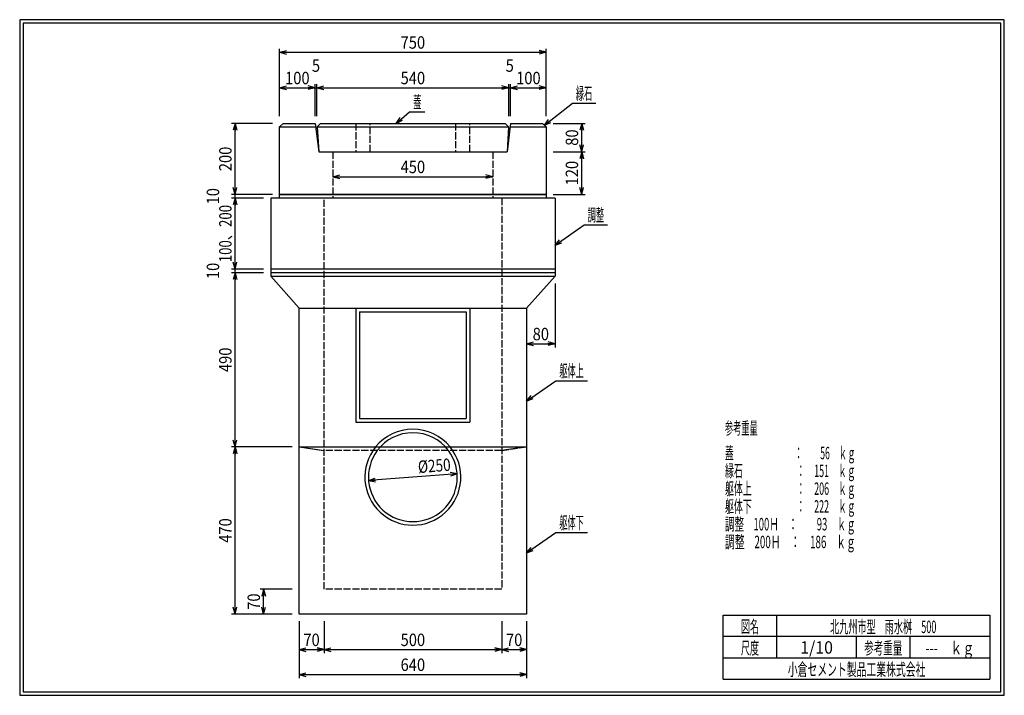
# Model space of a CAD drawing. Extents: x 639 to 916, y 44 to 234.
import ezdxf
from ezdxf.enums import TextEntityAlignment as Align

# ---------------------------------------------------------------- set-up
doc = ezdxf.new("R2010")
doc.units = 0
for name, pattern in [('太い実線', [0]), ('極太の実線', [0]), ('細い実線', [0]), ('細い点線', [2.5, 2, -0.5])]:
    doc.linetypes.add(name, pattern=pattern)
doc.layers.get('0').update_dxf_attribs({"linetype": 'CONTINUOUS'})
for name, color, linetype in [('0-0-1', 7, 'CONTINUOUS'), ('0-1-1', 7, 'CONTINUOUS'), ('GR1-1', 7, 'CONTINUOUS')]:
    doc.layers.add(name, color=color, linetype=linetype)
doc.styles.add('FX_VECTOR', font='MONOTXT.SHX', dxfattribs={"bigfont": 'BIGFONT.SHX'})
doc.styles.add('STYLE1', font='MONOTXT.SHX', dxfattribs={"bigfont": 'extfont.shx'})
doc.dimstyles.new('FXDIMINFO', dxfattribs={"dimtxt": 3.5, "dimasz": 2, "dimexe": 1, "dimexo": 2, "dimgap": 1, "dimtad": 1, "dimtxsty": 'STYLE1', "dimblk1": 'FXTIP_ARROW_S', "dimblk2": 'FXTIP_ARROW_E', "dimsah": 1, "dimcen": 2.5, "dimdle": 6, "dimclrd": 7, "dimclre": 7, "dimclrt": 7, "dimazin": 3, "dimtfac": 1, "dimtmove": 0, "dimatfit": 3})

# ---------------------------------------------------------------- blocks, each defined once
blk = doc.blocks.new('FXTIP_ARROW_S')
at = {"color": 0, "linetype": 'CONTINUOUS'}
for q in [(-1, 0), (-0.965926, 0.258819), (-0.965926, -0.258819)]:
    blk.add_line((0, 0), q, dxfattribs=at)
blk = doc.blocks.new('FXTIP_ARROW_E')
at = {"color": 0, "linetype": 'CONTINUOUS'}
for q in [(-1, 0), (-0.965926, 0.258819), (-0.965926, -0.258819)]:
    blk.add_line((0, 0), q, dxfattribs=at)
blk = doc.blocks.new('*D19')
at = {"layer": 'GR1-1', "color": 7, "linetype": '細い実線'}
for p, q in [((711.956538, 207.206096), (711.956538, 216.206096)), ((721.956548, 207.206096), (721.956548, 216.206096)), ((711.956538, 215.206096), (721.956548, 215.206096))]:
    blk.add_line(p, q, dxfattribs=at)
at = {"layer": 'GR1-1', "color": 7, "linetype": '細い実線', "xscale": 2, "yscale": 2}
for name, p, rotation in [('FXTIP_ARROW_S', (711.956538, 215.206096), 180), ('FXTIP_ARROW_E', (721.956548, 215.206096), 360)]:
    blk.add_blockref(name, p, dxfattribs=dict(at, rotation=rotation))
at = {"layer": 'GR1-1', "color": 7, "linetype": '細い実線', "style": 'FX_VECTOR', "width": 0.657143}
blk.add_text('100', height=3.5, dxfattribs=at).set_placement((713.506543, 216.206104), (720.406543, 216.206104), align=Align.FIT)
blk = doc.blocks.new('*D20')
at = {"layer": 'GR1-1', "color": 7, "linetype": '細い実線'}
for p, q in [((722.456558, 207.206096), (722.456558, 216.206096)), ((721.956548, 215.206096), (722.456558, 215.206096))]:
    blk.add_line(p, q, dxfattribs=at)
at = {"layer": 'GR1-1', "color": 7, "linetype": '細い実線', "style": 'FX_VECTOR', "width": 0.657143}
blk.add_text('5', height=3.5, dxfattribs=at).set_placement((721.056543, 219.706104), (723.356543, 219.706104), align=Align.FIT)
blk = doc.blocks.new('*D21')
at = {"layer": 'GR1-1', "color": 7, "linetype": '細い実線'}
for p, q in [((786.956548, 207.206096), (786.956548, 216.206096)), ((776.956538, 215.206096), (786.956548, 215.206096))]:
    blk.add_line(p, q, dxfattribs=at)
at = {"layer": 'GR1-1', "color": 7, "linetype": '細い実線', "xscale": 2, "yscale": 2}
for name, p, rotation in [('FXTIP_ARROW_S', (776.956538, 215.206096), 180), ('FXTIP_ARROW_E', (786.956548, 215.206096), 360)]:
    blk.add_blockref(name, p, dxfattribs=dict(at, rotation=rotation))
at = {"layer": 'GR1-1', "color": 7, "linetype": '細い実線', "style": 'FX_VECTOR', "width": 0.657143}
blk.add_text('100', height=3.5, dxfattribs=at).set_placement((778.506543, 216.206104), (785.406543, 216.206104), align=Align.FIT)
blk = doc.blocks.new('*D22')
at = {"layer": 'GR1-1', "color": 7, "linetype": '細い実線'}
for p, q in [((776.456558, 207.206096), (776.456558, 216.206096)), ((722.456558, 215.206096), (776.456558, 215.206096))]:
    blk.add_line(p, q, dxfattribs=at)
at = {"layer": 'GR1-1', "color": 7, "linetype": '細い実線', "xscale": 2, "yscale": 2}
for name, p, rotation in [('FXTIP_ARROW_S', (722.456558, 215.206096), 180), ('FXTIP_ARROW_E', (776.456558, 215.206096), 360)]:
    blk.add_blockref(name, p, dxfattribs=dict(at, rotation=rotation))
at = {"layer": 'GR1-1', "color": 7, "linetype": '細い実線', "style": 'FX_VECTOR', "width": 0.657143}
blk.add_text('540', height=3.5, dxfattribs=at).set_placement((746.006543, 216.206104), (752.906543, 216.206104), align=Align.FIT)
blk = doc.blocks.new('*D23')
at = {"layer": 'GR1-1', "color": 7, "linetype": '細い実線'}
for p, q in [((776.956538, 207.206096), (776.956538, 216.206096)), ((776.456558, 215.206096), (776.956538, 215.206096))]:
    blk.add_line(p, q, dxfattribs=at)
at = {"layer": 'GR1-1', "color": 7, "linetype": '細い実線', "style": 'FX_VECTOR', "width": 0.657143}
blk.add_text('5', height=3.5, dxfattribs=at).set_placement((775.556543, 219.706104), (777.856543, 219.706104), align=Align.FIT)
blk = doc.blocks.new('*D24')
at = {"layer": 'GR1-1', "color": 7, "linetype": '細い実線'}
for p, q in [((711.956538, 207.206096), (711.956538, 226.206096)), ((711.956538, 225.206096), (786.956548, 225.206096)), ((786.956548, 207.206096), (786.956548, 226.206096))]:
    blk.add_line(p, q, dxfattribs=at)
at = {"layer": 'GR1-1', "color": 7, "linetype": '細い実線', "xscale": 2, "yscale": 2}
for name, p, rotation in [('FXTIP_ARROW_S', (711.956538, 225.206096), 180), ('FXTIP_ARROW_E', (786.956548, 225.206096), 360)]:
    blk.add_blockref(name, p, dxfattribs=dict(at, rotation=rotation))
at = {"layer": 'GR1-1', "color": 7, "linetype": '細い実線', "style": 'FX_VECTOR', "width": 0.657143}
blk.add_text('750', height=3.5, dxfattribs=at).set_placement((746.006543, 226.206104), (752.906543, 226.206104), align=Align.FIT)
blk = doc.blocks.new('*D25')
at = {"layer": 'GR1-1', "color": 7, "linetype": '細い実線'}
blk.add_line((726.956538, 190.206086), (771.956548, 190.206086), dxfattribs=at)
at = {"layer": 'GR1-1', "color": 7, "linetype": '細い実線', "xscale": 2, "yscale": 2}
for name, p, rotation in [('FXTIP_ARROW_S', (726.956538, 190.206086), 180), ('FXTIP_ARROW_E', (771.956548, 190.206086), 360)]:
    blk.add_blockref(name, p, dxfattribs=dict(at, rotation=rotation))
at = {"layer": 'GR1-1', "color": 7, "linetype": '細い実線', "style": 'FX_VECTOR', "width": 0.657143}
blk.add_text('450', height=3.5, dxfattribs=at).set_placement((746.006543, 191.206079), (752.906543, 191.206079), align=Align.FIT)
blk = doc.blocks.new('*D26')
at = {"layer": 'GR1-1', "color": 7, "linetype": '細い実線'}
for p, q in [((717.456568, 65.206118), (717.456568, 49.206118)), ((781.456548, 65.206118), (781.456548, 49.206118)), ((717.456568, 50.206118), (781.456548, 50.206118))]:
    blk.add_line(p, q, dxfattribs=at)
at = {"layer": 'GR1-1', "color": 7, "linetype": '細い実線', "xscale": 2, "yscale": 2}
for name, p, rotation in [('FXTIP_ARROW_S', (717.456568, 50.206118), 180), ('FXTIP_ARROW_E', (781.456548, 50.206118), 360)]:
    blk.add_blockref(name, p, dxfattribs=dict(at, rotation=rotation))
at = {"layer": 'GR1-1', "color": 7, "linetype": '細い実線', "style": 'FX_VECTOR', "width": 0.657143}
blk.add_text('640', height=3.5, dxfattribs=at).set_placement((746.006543, 51.206122), (752.906543, 51.206122), align=Align.FIT)
blk = doc.blocks.new('*D27')
at = {"layer": 'GR1-1', "color": 7, "linetype": '細い実線'}
for p, q in [((724.456528, 65.206118), (724.456528, 56.206118)), ((717.456568, 57.206118), (724.456528, 57.206118))]:
    blk.add_line(p, q, dxfattribs=at)
at = {"layer": 'GR1-1', "color": 7, "linetype": '細い実線', "xscale": 2, "yscale": 2}
for name, p, rotation in [('FXTIP_ARROW_S', (717.456568, 57.206118), 180), ('FXTIP_ARROW_E', (724.456528, 57.206118), 360)]:
    blk.add_blockref(name, p, dxfattribs=dict(at, rotation=rotation))
at = {"layer": 'GR1-1', "color": 7, "linetype": '細い実線', "style": 'FX_VECTOR', "width": 0.657143}
blk.add_text('70', height=3.5, dxfattribs=at).set_placement((718.656543, 58.206122), (723.256543, 58.206122), align=Align.FIT)
blk = doc.blocks.new('*D28')
at = {"layer": 'GR1-1', "color": 7, "linetype": '細い実線'}
for p, q in [((774.456558, 65.206118), (774.456558, 56.206118)), ((724.456528, 57.206118), (774.456558, 57.206118))]:
    blk.add_line(p, q, dxfattribs=at)
at = {"layer": 'GR1-1', "color": 7, "linetype": '細い実線', "xscale": 2, "yscale": 2}
for name, p, rotation in [('FXTIP_ARROW_S', (724.456528, 57.206118), 180), ('FXTIP_ARROW_E', (774.456558, 57.206118), 360)]:
    blk.add_blockref(name, p, dxfattribs=dict(at, rotation=rotation))
at = {"layer": 'GR1-1', "color": 7, "linetype": '細い実線', "style": 'FX_VECTOR', "width": 0.657143}
blk.add_text('500', height=3.5, dxfattribs=at).set_placement((746.006543, 58.206122), (752.906543, 58.206122), align=Align.FIT)
blk = doc.blocks.new('*D29')
at = {"layer": 'GR1-1', "color": 7, "linetype": '細い実線'}
blk.add_line((774.456558, 57.206118), (781.456548, 57.206118), dxfattribs=at)
at = {"layer": 'GR1-1', "color": 7, "linetype": '細い実線', "xscale": 2, "yscale": 2}
for name, p, rotation in [('FXTIP_ARROW_S', (774.456558, 57.206118), 180), ('FXTIP_ARROW_E', (781.456548, 57.206118), 360)]:
    blk.add_blockref(name, p, dxfattribs=dict(at, rotation=rotation))
at = {"layer": 'GR1-1', "color": 7, "linetype": '細い実線', "style": 'FX_VECTOR', "width": 0.657143}
blk.add_text('70', height=3.5, dxfattribs=at).set_placement((775.656543, 58.206122), (780.256543, 58.206122), align=Align.FIT)
blk = doc.blocks.new('*D30')
at = {"layer": 'GR1-1', "color": 7, "linetype": '細い実線'}
for p, q in [((789.456558, 160.206096), (789.456558, 142.206106)), ((781.456548, 151.206106), (781.456548, 142.206106)), ((781.456548, 143.206106), (789.456558, 143.206106))]:
    blk.add_line(p, q, dxfattribs=at)
at = {"layer": 'GR1-1', "color": 7, "linetype": '細い実線', "xscale": 2, "yscale": 2}
for name, p, rotation in [('FXTIP_ARROW_S', (781.456548, 143.206106), 180), ('FXTIP_ARROW_E', (789.456558, 143.206106), 360)]:
    blk.add_blockref(name, p, dxfattribs=dict(at, rotation=rotation))
at = {"layer": 'GR1-1', "color": 7, "linetype": '細い実線', "style": 'FX_VECTOR', "width": 0.657143}
blk.add_text('80', height=3.5, dxfattribs=at).set_placement((783.156543, 144.206104), (787.756543, 144.206104), align=Align.FIT)
blk = doc.blocks.new('*D31')
at = {"layer": 'GR1-1', "color": 7, "linetype": '細い実線'}
blk.add_line((761.920551, 106.654463), (736.992606, 104.75775), dxfattribs=at)
at = {"layer": 'GR1-1', "color": 7, "linetype": '細い実線', "xscale": 2, "yscale": 2}
for name, p, rotation in [('FXTIP_ARROW_E', (736.992606, 104.75775), 184.351127), ('FXTIP_ARROW_S', (761.920551, 106.654463), 4.351127)]:
    blk.add_blockref(name, p, dxfattribs=dict(at, rotation=rotation))
at = {"layer": 'GR1-1', "color": 7, "linetype": '細い実線', "style": 'FX_VECTOR', "width": 0.657143}
blk.add_text('%%c250', height=3.5, rotation=4.351129, dxfattribs=at).set_placement((751.025953, 106.828409), (760.199437, 107.5264), align=Align.FIT)
blk = doc.blocks.new('FXDIM034')
at = {"layer": 'GR1-1', "color": 7, "linetype": '細い実線'}
for p, q in [((781.456548, 84.443334), (789.657727, 90.165281)), ((789.657727, 90.165281), (798.557727, 90.165281))]:
    blk.add_line(p, q, dxfattribs=at)
at = {"layer": 'GR1-1', "color": 7, "linetype": '細い実線', "xscale": 2, "yscale": 2, "rotation": 214.903407}
blk.add_blockref('FXTIP_ARROW_S', (781.456548, 84.443334), dxfattribs=at)
at = {"layer": 'GR1-1', "color": 7, "linetype": '細い実線', "style": 'FX_VECTOR', "width": 0.657143}
blk.add_text('躯体下', height=3.5, dxfattribs=at).set_placement((790.657715, 91.165277), (797.557715, 91.165277), align=Align.FIT)
blk = doc.blocks.new('FXDIM035')
at = {"layer": 'GR1-1', "color": 7, "linetype": '細い実線'}
for p, q in [((781.456548, 127.121638), (789.657727, 132.843584)), ((789.657727, 132.843584), (798.557727, 132.843584))]:
    blk.add_line(p, q, dxfattribs=at)
at = {"layer": 'GR1-1', "color": 7, "linetype": '細い実線', "xscale": 2, "yscale": 2, "rotation": 214.903407}
blk.add_blockref('FXTIP_ARROW_S', (781.456548, 127.121638), dxfattribs=at)
at = {"layer": 'GR1-1', "color": 7, "linetype": '細い実線', "style": 'FX_VECTOR', "width": 0.657143}
blk.add_text('躯体上', height=3.5, dxfattribs=at).set_placement((790.657715, 133.843579), (797.557715, 133.843579), align=Align.FIT)
blk = doc.blocks.new('*D34')
at = {"layer": 'GR1-1', "color": 7, "linetype": '細い実線'}
for p, q in [((709.956538, 205.206096), (698.456558, 205.206096)), ((699.456558, 185.206106), (699.456558, 205.206096))]:
    blk.add_line(p, q, dxfattribs=at)
at = {"layer": 'GR1-1', "color": 7, "linetype": '細い実線', "xscale": 2, "yscale": 2}
for name, p, rotation in [('FXTIP_ARROW_E', (699.456558, 205.206096), 90), ('FXTIP_ARROW_S', (699.456558, 185.206106), 270)]:
    blk.add_blockref(name, p, dxfattribs=dict(at, rotation=rotation))
at = {"layer": 'GR1-1', "color": 7, "linetype": '細い実線', "style": 'FX_VECTOR', "width": 0.657143}
blk.add_text('200', height=3.5, rotation=90, dxfattribs=at).set_placement((698.456543, 191.756091), (698.456543, 198.656091), align=Align.FIT)
blk = doc.blocks.new('*D35')
at = {"layer": 'GR1-1', "color": 7, "linetype": '細い実線'}
for p, q in [((709.956538, 185.206106), (698.456558, 185.206106)), ((699.456558, 184.206106), (699.456558, 185.206106))]:
    blk.add_line(p, q, dxfattribs=at)
at = {"layer": 'GR1-1', "color": 7, "linetype": '細い実線', "style": 'FX_VECTOR', "width": 0.657143}
blk.add_text('10', height=3.5, rotation=90, dxfattribs=at).set_placement((694.956543, 182.406104), (694.956543, 187.006104), align=Align.FIT)
blk = doc.blocks.new('*D36')
at = {"layer": 'GR1-1', "color": 7, "linetype": '細い実線'}
for p, q in [((707.456558, 184.206106), (698.456558, 184.206106)), ((699.456558, 164.206106), (699.456558, 184.206106))]:
    blk.add_line(p, q, dxfattribs=at)
at = {"layer": 'GR1-1', "color": 7, "linetype": '細い実線', "xscale": 2, "yscale": 2}
for name, p, rotation in [('FXTIP_ARROW_E', (699.456558, 184.206106), 90), ('FXTIP_ARROW_S', (699.456558, 164.206106), 270)]:
    blk.add_blockref(name, p, dxfattribs=dict(at, rotation=rotation))
at = {"layer": 'GR1-1', "color": 7, "linetype": '細い実線', "style": 'FX_VECTOR', "width": 0.657143}
blk.add_text('100、200', height=3.5, rotation=90, dxfattribs=at).set_placement((698.456543, 166.156104), (698.456543, 182.256104), align=Align.FIT)
blk = doc.blocks.new('*D37')
at = {"layer": 'GR1-1', "color": 7, "linetype": '細い実線'}
for p, q in [((707.456558, 164.206106), (698.456558, 164.206106)), ((699.456558, 163.206106), (699.456558, 164.206106))]:
    blk.add_line(p, q, dxfattribs=at)
at = {"layer": 'GR1-1', "color": 7, "linetype": '細い実線', "style": 'FX_VECTOR', "width": 0.657143}
blk.add_text('10', height=3.5, rotation=90, dxfattribs=at).set_placement((694.956543, 161.406104), (694.956543, 166.006104), align=Align.FIT)
blk = doc.blocks.new('*D38')
at = {"layer": 'GR1-1', "color": 7, "linetype": '細い実線'}
for p, q in [((715.456538, 114.206106), (698.456558, 114.206106)), ((699.456558, 67.206118), (699.456558, 114.206106)), ((715.456568, 67.206118), (698.456558, 67.206118))]:
    blk.add_line(p, q, dxfattribs=at)
at = {"layer": 'GR1-1', "color": 7, "linetype": '細い実線', "xscale": 2, "yscale": 2}
for name, p, rotation in [('FXTIP_ARROW_E', (699.456558, 114.206106), 90), ('FXTIP_ARROW_S', (699.456558, 67.206118), 270)]:
    blk.add_blockref(name, p, dxfattribs=dict(at, rotation=rotation))
at = {"layer": 'GR1-1', "color": 7, "linetype": '細い実線', "style": 'FX_VECTOR', "width": 0.657143}
blk.add_text('470', height=3.5, rotation=90, dxfattribs=at).set_placement((698.456543, 87.256116), (698.456543, 94.156116), align=Align.FIT)
blk = doc.blocks.new('*D39')
at = {"layer": 'GR1-1', "color": 7, "linetype": '細い実線'}
for p, q in [((707.456558, 163.206106), (698.456558, 163.206106)), ((699.456558, 114.206106), (699.456558, 163.206106))]:
    blk.add_line(p, q, dxfattribs=at)
at = {"layer": 'GR1-1', "color": 7, "linetype": '細い実線', "xscale": 2, "yscale": 2}
for name, p, rotation in [('FXTIP_ARROW_E', (699.456558, 163.206106), 90), ('FXTIP_ARROW_S', (699.456558, 114.206106), 270)]:
    blk.add_blockref(name, p, dxfattribs=dict(at, rotation=rotation))
at = {"layer": 'GR1-1', "color": 7, "linetype": '細い実線', "style": 'FX_VECTOR', "width": 0.657143}
blk.add_text('490', height=3.5, rotation=90, dxfattribs=at).set_placement((698.456543, 135.256104), (698.456543, 142.156104), align=Align.FIT)
blk = doc.blocks.new('*D40')
at = {"layer": 'GR1-1', "color": 7, "linetype": '細い実線'}
for p, q in [((715.456568, 74.206119), (706.456568, 74.206119)), ((707.456568, 67.206118), (707.456568, 74.206119)), ((715.456568, 67.206118), (706.456568, 67.206118))]:
    blk.add_line(p, q, dxfattribs=at)
at = {"layer": 'GR1-1', "color": 7, "linetype": '細い実線', "xscale": 2, "yscale": 2}
for name, p, rotation in [('FXTIP_ARROW_E', (707.456568, 74.206119), 90), ('FXTIP_ARROW_S', (707.456568, 67.206118), 270)]:
    blk.add_blockref(name, p, dxfattribs=dict(at, rotation=rotation))
at = {"layer": 'GR1-1', "color": 7, "linetype": '細い実線', "style": 'FX_VECTOR', "width": 0.657143}
blk.add_text('70', height=3.5, rotation=90, dxfattribs=at).set_placement((706.456592, 68.406122), (706.456592, 73.006122), align=Align.FIT)
blk = doc.blocks.new('*D41')
at = {"layer": 'GR1-1', "color": 7, "linetype": '細い実線'}
for p, q in [((788.956548, 197.206086), (797.956548, 197.206086)), ((796.956548, 185.206106), (796.956548, 197.206086)), ((788.956548, 185.206106), (797.956548, 185.206106))]:
    blk.add_line(p, q, dxfattribs=at)
at = {"layer": 'GR1-1', "color": 7, "linetype": '細い実線', "xscale": 2, "yscale": 2}
for name, p, rotation in [('FXTIP_ARROW_E', (796.956548, 197.206086), 90), ('FXTIP_ARROW_S', (796.956548, 185.206106), 270)]:
    blk.add_blockref(name, p, dxfattribs=dict(at, rotation=rotation))
at = {"layer": 'GR1-1', "color": 7, "linetype": '細い実線', "style": 'FX_VECTOR', "width": 0.657143}
blk.add_text('120', height=3.5, rotation=90, dxfattribs=at).set_placement((795.956543, 187.756091), (795.956543, 194.656091), align=Align.FIT)
blk = doc.blocks.new('*D42')
at = {"layer": 'GR1-1', "color": 7, "linetype": '細い実線'}
for p, q in [((788.956548, 205.206096), (797.956548, 205.206096)), ((796.956548, 197.206086), (796.956548, 205.206096))]:
    blk.add_line(p, q, dxfattribs=at)
at = {"layer": 'GR1-1', "color": 7, "linetype": '細い実線', "xscale": 2, "yscale": 2}
for name, p, rotation in [('FXTIP_ARROW_E', (796.956548, 205.206096), 90), ('FXTIP_ARROW_S', (796.956548, 197.206086), 270)]:
    blk.add_blockref(name, p, dxfattribs=dict(at, rotation=rotation))
at = {"layer": 'GR1-1', "color": 7, "linetype": '細い実線', "style": 'FX_VECTOR', "width": 0.657143}
blk.add_text('80', height=3.5, rotation=90, dxfattribs=at).set_placement((795.956543, 198.906091), (795.956543, 203.506091), align=Align.FIT)
blk = doc.blocks.new('FXDIM045')
at = {"layer": 'GR1-1', "color": 7, "linetype": '細い実線'}
for p, q in [((789.456558, 170.956), (797.657737, 176.677946)), ((797.657737, 176.677946), (804.257737, 176.677946))]:
    blk.add_line(p, q, dxfattribs=at)
at = {"layer": 'GR1-1', "color": 7, "linetype": '細い実線', "xscale": 2, "yscale": 2, "rotation": 214.903407}
blk.add_blockref('FXTIP_ARROW_S', (789.456558, 170.956), dxfattribs=at)
at = {"layer": 'GR1-1', "color": 7, "linetype": '細い実線', "style": 'FX_VECTOR', "width": 0.657143}
blk.add_text('調整', height=3.5, dxfattribs=at).set_placement((798.657715, 177.677942), (803.257715, 177.677942), align=Align.FIT)
blk = doc.blocks.new('FXDIM046')
at = {"layer": 'GR1-1', "color": 7, "linetype": '細い実線'}
for p, q in [((744.755194, 205.206096), (748.536363, 208.477604)), ((748.536363, 208.477604), (752.836363, 208.477604))]:
    blk.add_line(p, q, dxfattribs=at)
at = {"layer": 'GR1-1', "color": 7, "linetype": '細い実線', "xscale": 2, "yscale": 2, "rotation": 220.866713}
blk.add_blockref('FXTIP_ARROW_S', (744.755194, 205.206096), dxfattribs=at)
at = {"layer": 'GR1-1', "color": 7, "linetype": '細い実線', "style": 'FX_VECTOR', "width": 0.657143}
blk.add_text('蓋', height=3.5, dxfattribs=at).set_placement((749.536377, 209.477588), (751.836377, 209.477588), align=Align.FIT)
blk = doc.blocks.new('FXDIM047')
at = {"layer": 'GR1-1', "color": 7, "linetype": '細い実線'}
for p, q in [((786.456596, 204.706049), (794.327629, 210.874261)), ((794.327629, 210.874261), (800.927629, 210.874261))]:
    blk.add_line(p, q, dxfattribs=at)
at = {"layer": 'GR1-1', "color": 7, "linetype": '細い実線', "xscale": 2, "yscale": 2, "rotation": 218.084376}
blk.add_blockref('FXTIP_ARROW_S', (786.456596, 204.706049), dxfattribs=at)
at = {"layer": 'GR1-1', "color": 7, "linetype": '細い実線', "style": 'FX_VECTOR', "width": 0.657143}
blk.add_text('縁石', height=3.5, dxfattribs=at).set_placement((795.327588, 211.874243), (799.927588, 211.874243), align=Align.FIT)

msp = doc.modelspace()

# ---------------------------------------------------------------- linework, layer by layer
at = {"layer": '0-0-1', "color": 4, "linetype": '太い実線'}
for p, q in [((709.456558, 184.206106), (709.456558, 162.206096)), ((711.956538, 185.206106), (786.956548, 185.206106)), ((789.456558, 184.206106), (789.456558, 162.206096)), ((709.456558, 162.206096), (789.456558, 162.206096)), ((709.456558, 162.206096), (717.456538, 153.206106)), ((789.456558, 162.206096), (781.456548, 153.206106)), ((717.456538, 153.206106), (781.456548, 153.206106)), ((717.456568, 67.206118), (717.456568, 153.206106)), ((781.456548, 153.206106), (781.456548, 67.206118)), ((717.456538, 114.206106), (781.456548, 114.206106)), ((717.456568, 114.206106), (724.456558, 113.206106)), ((781.456548, 114.206106), (774.456558, 113.206106)), ((781.456548, 67.206118), (717.456568, 67.206118))]:
    msp.add_line(p, q, dxfattribs=at)
at = {"layer": '0-0-1', "color": 7, "linetype": '細い点線'}
for p, q in [((724.456528, 74.206119), (724.456528, 184.206106)), ((774.456558, 184.206106), (774.456558, 74.206119)), ((717.456538, 114.206106), (724.456528, 113.206106)), ((774.456558, 113.206106), (781.456548, 114.206106)), ((774.456558, 113.206106), (724.456528, 113.206106)), ((774.456558, 74.206119), (724.456558, 74.206119))]:
    msp.add_line(p, q, dxfattribs=at)
at = {"layer": '0-0-1', "color": 4, "linetype": '太い実線'}
for radius, start, end in [(13.5, -219.02282, 39.022811), (12.5, -216.86992, 36.869918)]:
    msp.add_arc((749.456578, 105.706106), radius, start, end, dxfattribs=at)
at = {"layer": '0-1-1', "color": 4, "linetype": '太い実線'}
for p, q in [((712.956538, 205.206096), (711.956538, 204.206096)), ((712.956538, 205.206096), (721.956548, 205.206096)), ((721.956548, 205.206096), (722.956548, 197.206086)), ((723.456538, 205.206096), (722.519058, 204.206106)), ((723.456538, 205.206096), (775.456538, 205.206096)), ((775.456538, 205.206096), (776.394058, 204.206106)), ((776.956538, 205.206096), (775.956528, 197.206086)), ((776.956538, 205.206096), (785.956548, 205.206096)), ((785.956548, 205.206096), (786.956548, 204.206096)), ((711.956538, 184.206106), (711.956538, 204.206096)), ((711.956538, 204.206096), (722.081548, 204.206096)), ((722.519057, 204.206096), (722.956548, 197.206086)), ((722.519058, 204.206096), (776.394058, 204.206096)), ((776.394058, 204.206107), (775.956548, 197.206086)), ((776.831528, 204.206096), (786.956548, 204.206096)), ((786.956548, 204.206096), (786.956548, 184.206106)), ((722.956548, 197.206086), (775.956548, 197.206086)), ((786.956548, 185.206106), (711.956538, 185.206106)), ((733.456558, 153.206106), (733.456558, 121.206116)), ((765.456558, 153.206106), (765.456558, 121.206116)), ((734.456538, 152.206106), (734.456538, 122.206096)), ((734.456538, 152.206106), (764.456548, 152.206106)), ((764.456548, 152.206106), (764.456548, 122.206096)), ((734.456538, 122.206096), (764.456548, 122.206096)), ((733.456558, 121.206116), (765.456558, 121.206116))]:
    msp.add_line(p, q, dxfattribs=at)
at = {"layer": '0-1-1', "color": 7, "linetype": '細い点線'}
for p, q in [((733.456558, 205.206096), (733.456558, 197.206086)), ((737.456558, 197.206086), (737.456558, 205.206096)), ((761.456538, 205.206096), (761.456538, 197.206086)), ((765.456548, 197.206086), (765.456548, 205.206096)), ((726.956538, 197.206086), (726.956538, 184.206106)), ((771.956548, 197.206086), (771.956548, 184.206106))]:
    msp.add_line(p, q, dxfattribs=at)
at = {"layer": '0-1-1', "color": 4, "linetype": '太い実線'}
for radius, start, end in [(13.5, 39.022811, 140.97718), (12.5, 36.869949, 143.13005)]:
    msp.add_arc((749.456578, 105.706106), radius, start, end, dxfattribs=at)
at = {"layer": 'GR1-1', "color": 3, "linetype": '極太の実線'}
for p, q in [((638.845974, 234.360363), (638.845958, 44.360363)), ((915.845963, 234.360363), (638.845974, 234.360363)), ((639.845974, 233.360363), (639.845958, 45.360363)), ((914.845963, 233.360363), (639.845974, 233.360363)), ((914.845958, 45.360363), (914.845963, 233.360363)), ((915.845958, 44.360363), (915.845963, 234.360363)), ((638.845958, 44.360363), (915.845958, 44.360363)), ((639.845958, 45.360363), (914.845958, 45.360363))]:
    msp.add_line(p, q, dxfattribs=at)
at = {"layer": 'GR1-1', "color": 4, "linetype": '太い実線'}
for p, q in [((789.456558, 184.206106), (709.456558, 184.206106)), ((789.456558, 164.206106), (709.456558, 164.206106)), ((789.456558, 163.206106), (709.456558, 163.206106)), ((836.793212, 66.861168), (911.793237, 66.861168)), ((836.793212, 48.86117), (836.793212, 66.861168)), ((851.793212, 66.861168), (851.793212, 54.861172)), ((911.793237, 66.861168), (911.793237, 48.86117)), ((911.793237, 60.861168), (836.793212, 60.861168)), ((874.293224, 54.861172), (874.293224, 60.861168)), ((889.293273, 60.861168), (889.293273, 54.861172)), ((836.793212, 54.861172), (911.793237, 54.861172)), ((836.793212, 48.86117), (911.793237, 48.86117))]:
    msp.add_line(p, q, dxfattribs=at)

# ---------------------------------------------------------------- block references
for name in ['FXDIM046', 'FXDIM047', 'FXDIM045', 'FXDIM035', 'FXDIM034']:
    msp.add_blockref(name, (0, 0))

# ---------------------------------------------------------------- texts
at = {"layer": 'GR1-1', "color": 7, "linetype": '細い実線'}
for s, style, width, p, p2 in [('参考重量', 'FX_VECTOR', 0.657143, (837.269531, 117.737415), (846.469531, 117.737415)), ('蓋\u3000\u3000\u3000\u3000\u3000\u3000\u3000：\u3000\u300056\u3000ｋｇ', 'FX_VECTOR', 0.657143, (837.269531, 110.737415), (874.069531, 110.737415)), ('縁石\u3000\u3000\u3000\u3000\u3000\u3000：\u3000151\u3000ｋｇ', 'FX_VECTOR', 0.657143, (837.269531, 105.737415), (874.069531, 105.737415)), ('躯体上\u3000\u3000\u3000\u3000\u3000：\u3000206\u3000ｋｇ', 'FX_VECTOR', 0.657143, (837.269531, 100.737427), (874.069531, 100.737427)), ('躯体下\u3000\u3000\u3000\u3000\u3000：\u3000222\u3000ｋｇ', 'FX_VECTOR', 0.657143, (837.269531, 95.737427), (874.069531, 95.737427)), ('調整\u3000100Ｈ\u3000：\u3000\u300093\u3000ｋｇ', 'FX_VECTOR', 0.657143, (837.269531, 90.737427), (874.069531, 90.737427)), ('調整\u3000200Ｈ\u3000：\u3000186\u3000ｋｇ', 'FX_VECTOR', 0.657143, (837.269531, 85.737427), (874.069531, 85.737427)), ('図名', 'STYLE1', 0.728571, (841.743262, 61.932611), (846.843262, 61.932611)), ('北九州市型\u3000雨水桝\u3000500', 'STYLE1', 0.657143, (866.843262, 61.858868), (896.743262, 61.858868)), ('尺度', 'STYLE1', 0.728571, (841.743262, 55.901056), (846.843262, 55.901056)), ('1/10', 'STYLE1', 0.657143, (858.443164, 56.064069), (867.643164, 56.064069)), ('参考重量', 'STYLE1', 0.764286, (876.443164, 55.901056), (887.143164, 55.901056)), ('---\u3000ｋｇ', 'STYLE1', 0.657143, (893.643262, 55.901056), (907.443262, 55.901056)), ('小倉セメント製品工業株式会社', 'STYLE1', 0.789796, (854.943164, 49.869501), (893.643164, 49.869501))]:
    msp.add_text(s, height=3.5, dxfattribs=dict(at, style=style, width=width)).set_placement(p, p2, align=Align.FIT)

# ---------------------------------------------------------------- dimensions: what is measured, and where the dimension line sits
at = {"layer": 'GR1-1'}
for p1, p2, distance, picture, middle in [((711.956538, 205.206096), (786.956548, 205.206096), 20, '*D24', (749.456543, 226.206104)), ((711.956538, 205.206096), (721.956548, 205.206096), 10, '*D19', (716.956543, 216.206104)), ((722.456558, 205.206096), (776.456558, 205.206096), 10, '*D22', (749.456543, 216.206104)), ((776.956538, 205.206096), (786.956548, 205.206096), 10, '*D21', (781.956543, 216.206104)), ((711.956538, 185.206106), (711.956538, 205.206096), 12.49998, '*D34', (698.456543, 195.206091)), ((786.956548, 185.206106), (786.956548, 197.206086), -10, '*D41', (795.956543, 191.206091)), ((726.956538, 185.206106), (771.956548, 185.206106), 4.99998, '*D25', (749.456543, 191.206079)), ((709.456558, 164.206106), (709.456558, 184.206106), 10, '*D36', (698.456543, 174.206104)), ((717.456568, 67.206118), (717.456538, 114.206106), 17.99998, '*D38', (698.456543, 90.706116)), ((717.456568, 67.206118), (717.456568, 74.206119), 10, '*D40', (706.456592, 70.706122)), ((717.456568, 67.206118), (781.456548, 67.206118), -17, '*D26', (749.456543, 51.206122)), ((717.456568, 67.206118), (724.456528, 67.206118), -10, '*D27', (720.956543, 58.206122)), ((724.456528, 67.206118), (774.456558, 67.206118), -10, '*D28', (749.456543, 58.206122)), ((774.456558, 67.206118), (781.456548, 67.206118), -10, '*D29', (777.956543, 58.206122))]:
    dim = msp.add_aligned_dim(p1=p1, p2=p2, distance=distance, dimstyle='FXDIMINFO', override={"dimblk1": 'FXTIP_ARROW_S', "dimblk2": 'FXTIP_ARROW_E', "dimsah": 1}, dxfattribs=at)
    dim.commit()
    dim.dimension.update_dxf_attribs({"geometry": picture, "text_midpoint": middle})
for p1, p2, picture, middle in [((721.956548, 205.206096), (722.456558, 205.206096), '*D20', (722.206543, 219.706104)), ((776.456558, 205.206096), (776.956538, 205.206096), '*D23', (776.706543, 219.706104)), ((709.456558, 163.206106), (709.456558, 164.206106), '*D37', (694.956543, 163.706104))]:
    dim = msp.add_aligned_dim(p1=p1, p2=p2, distance=10, dimstyle='FXDIMINFO', dxfattribs=at)
    dim.commit()
    dim.dimension.update_dxf_attribs({"geometry": picture, "text_midpoint": middle})
for base, p1, p2, angle, picture, middle in [((796.956548, 205.206096), (775.956528, 197.206086), (786.956548, 205.206096), 270, '*D42', (795.956543, 201.206091)), ((699.456558, 163.206106), (717.456538, 114.206106), (709.456558, 163.206106), 270, '*D39', (698.456543, 138.706104)), ((789.456558, 143.206106), (781.456548, 153.206106), (789.456558, 162.206096), 180, '*D30', (785.456543, 144.206104))]:
    dim = msp.add_linear_dim(base=base, p1=p1, p2=p2, angle=angle, dimstyle='FXDIMINFO', override={"dimblk1": 'FXTIP_ARROW_S', "dimblk2": 'FXTIP_ARROW_E', "dimsah": 1}, dxfattribs=at)
    dim.commit()
    dim.dimension.update_dxf_attribs({"geometry": picture, "text_midpoint": middle})
dim = msp.add_linear_dim(base=(699.456558, 185.206106), p1=(709.456558, 184.206106), p2=(711.956538, 185.206106), angle=270, dimstyle='FXDIMINFO', dxfattribs=at)
dim.commit()
dim.dimension.update_dxf_attribs({"geometry": '*D35', "text_midpoint": (694.956543, 184.706104)})
dim = msp.add_diameter_dim_2p(p1=(736.992606, 104.75775), p2=(761.920551, 106.654463), dimstyle='FXDIMINFO', override={"dimblk1": 'FXTIP_ARROW_S', "dimblk2": 'FXTIP_ARROW_E', "dimsah": 1}, dxfattribs=at)
dim.commit()
dim.dimension.update_dxf_attribs({"geometry": '*D31', "text_midpoint": (755.612695, 107.177405), "dimtype": 131})

doc.saveas('drawing.dxf')
